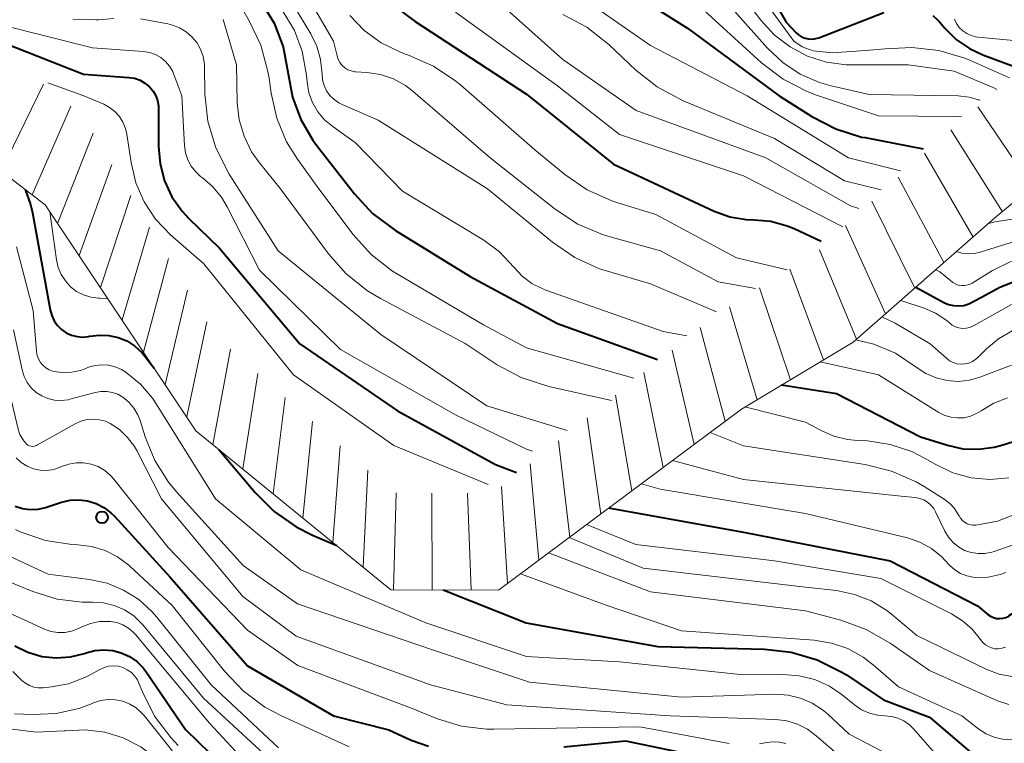
# Model space of a CAD drawing. Units: metres. Extents: x -64000 to -62000, y 19500 to 21000.
# Drawn here: x -63136 to -63072, y 19827 to 19874 of the extents above; entities that cross this region are included whole.
import ezdxf

# ---------------------------------------------------------------- set-up
doc = ezdxf.new("R2010")
doc.units = ezdxf.units.M
for name, color, linetype, lineweight in [('710100_等高線(計曲線)', 7, 'Continuous', 40), ('710200_等高線(主曲線)', 7, 'Continuous', 13), ('720111_土がけ(崩土)上', 7, 'Continuous', 13), ('720199_土がけ(崩土)中', 7, 'Continuous', 13), ('731200_図化機測定による標高点', 7, 'Continuous', 40)]:
    doc.layers.add(name, color=color, linetype=linetype, lineweight=lineweight)

msp = doc.modelspace()

# ---------------------------------------------------------------- linework, layer by layer
at = {"layer": '710100_等高線(計曲線)', "linetype": 'Continuous', "lineweight": 40, "flags": 128}
for points, elevation in [([(-63144.76, 19912.64), (-63141.14, 19907), (-63136.12, 19901.88), (-63131.02, 19899), (-63127.2, 19894.8), (-63121, 19890.34), (-63113.69, 19886.31), (-63108.85, 19883.15), (-63105.82, 19882.18), (-63099, 19877.39), (-63092.62, 19873.38), (-63086.71, 19869), (-63084.6, 19867.67), (-63083.04, 19866.87), (-63081.38, 19866.35), (-63081.15, 19866.31), (-63077.41, 19865.59)], 610), ([(-63090.4, 19881), (-63086.24, 19873.76), (-63085.62, 19873.1), (-63085.45, 19872.94), (-63085.25, 19872.82), (-63085.03, 19872.73), (-63084.8, 19872.68), (-63084.56, 19872.67), (-63084.33, 19872.71), (-63084.15, 19872.76), (-63079.94, 19874.38)], 600), ([(-63136.55, 19880.26), (-63134.92, 19879.64), (-63133.21, 19879.3), (-63132.56, 19879.26), (-63126.15, 19879), (-63124.15, 19878.42), (-63123.16, 19878.04), (-63122.26, 19877.5), (-63121.46, 19876.8), (-63120.93, 19876.17), (-63120.14, 19875.09), (-63119.29, 19873.69), (-63118.71, 19872.16), (-63118.38, 19870.43), (-63118.1, 19868.92), (-63117.57, 19867.48), (-63116.79, 19866.15), (-63116.55, 19865.82), (-63114.11, 19862.69), (-63112.93, 19861.42), (-63111.45, 19860.32), (-63106.64, 19857.36), (-63101, 19854.32), (-63094.55, 19852)], 630), ([(-63115.49, 19877.77), (-63110.19, 19873.81), (-63103, 19869.11), (-63097.4, 19864.6), (-63090.9, 19861.57), (-63089.89, 19861.21), (-63088.84, 19861.02), (-63088.31, 19861), (-63087.23, 19860.91), (-63086.18, 19860.62), (-63085.73, 19860.44), (-63083.99, 19859.64)], 620), ([(-63076.79, 19874.19), (-63076.46, 19873.9), (-63076.35, 19873.78), (-63076, 19873.37), (-63075.27, 19872.64), (-63074.42, 19872.06), (-63073.55, 19871.66), (-63071.13, 19870.75)], 600), ([(-63138.22, 19873), (-63131.59, 19870.41), (-63128.66, 19870.2), (-63128.29, 19870.14), (-63127.94, 19870.01), (-63127.62, 19869.83), (-63127.33, 19869.59), (-63127.3, 19869.57), (-63127.09, 19869.31), (-63126.92, 19869.01), (-63126.81, 19868.7), (-63126.75, 19868.36), (-63126.74, 19868.2), (-63126.75, 19865.74), (-63126.65, 19864.61), (-63126.36, 19863.52), (-63125.88, 19862.5), (-63125.23, 19861.57), (-63124.79, 19861.09), (-63122.82, 19859.18), (-63117.62, 19853), (-63111.32, 19848.68), (-63105, 19845.22), (-63103.65, 19844.7)], 640), ([(-63135.36, 19862.97), (-63135, 19861.99), (-63134.88, 19861.45), (-63133.74, 19855.19), (-63133.64, 19854.83), (-63133.48, 19854.49), (-63133.27, 19854.19), (-63133, 19853.93), (-63132.7, 19853.72), (-63132.36, 19853.56), (-63132, 19853.47), (-63131.63, 19853.44), (-63131.26, 19853.47), (-63131.17, 19853.49), (-63130.56, 19853.57), (-63129.95, 19853.55), (-63129.36, 19853.42), (-63128.79, 19853.19), (-63128.28, 19852.86), (-63127.83, 19852.45), (-63127.63, 19852.22), (-63127.02, 19851.43)], 650), ([(-63073.65, 19856.01), (-63072.46, 19856.66), (-63071.65, 19856.99)], 620), ([(-63077.88, 19856.66), (-63076.08, 19855.68), (-63075.77, 19855.55), (-63075.45, 19855.47), (-63075.12, 19855.45), (-63074.79, 19855.48), (-63074.47, 19855.58), (-63073.65, 19856.01)], 620), ([(-63086.54, 19850.35), (-63083, 19849.79), (-63077.58, 19847), (-63075.83, 19846.46), (-63074.84, 19846.24), (-63073.83, 19846.2), (-63072.82, 19846.33), (-63072.34, 19846.46), (-63068.24, 19847.76), (-63065.36, 19848.02), (-63063.69, 19848.32), (-63062.1, 19848.91), (-63061, 19849.52), (-63059.91, 19850.08), (-63058.74, 19850.45), (-63057.53, 19850.62), (-63056.63, 19850.6), (-63051, 19850.14), (-63043.34, 19851.65), (-63041.6, 19851.84)], 630), ([(-63122.85, 19846.19), (-63120.52, 19843.42), (-63119.29, 19842.19), (-63117.86, 19841.19), (-63116.82, 19840.67), (-63115.25, 19839.99)], 650), ([(-63136, 19842.54), (-63135.52, 19842.39), (-63135.02, 19842.32), (-63134.51, 19842.34), (-63134.02, 19842.44), (-63133.97, 19842.46), (-63133, 19842.78), (-63132.45, 19842.91), (-63131.88, 19842.94), (-63131.32, 19842.87), (-63130.78, 19842.71), (-63130.27, 19842.45), (-63129.82, 19842.11), (-63129.58, 19841.88), (-63126.02, 19837.98), (-63121, 19832.22), (-63115.46, 19829), (-63111.89, 19828.11), (-63110.45, 19827.44), (-63109.33, 19827.04)], 660), ([(-63097.67, 19842.43), (-63097.6, 19842.4), (-63089, 19840.85), (-63079.54, 19839), (-63073.91, 19836.09), (-63073.24, 19835.55), (-63073.07, 19835.43), (-63072.88, 19835.34), (-63072.68, 19835.29), (-63072.48, 19835.28), (-63072.27, 19835.3), (-63072.07, 19835.35), (-63071.89, 19835.44), (-63071.85, 19835.47), (-63070.38, 19836.41), (-63069.46, 19836.89), (-63068.47, 19837.21)], 640), ([(-63108.37, 19837.13), (-63103.02, 19835), (-63094.53, 19833.47), (-63087.65, 19833.31), (-63085.92, 19833.11), (-63084.25, 19832.62), (-63082.69, 19831.85), (-63082.36, 19831.64), (-63079.96, 19830.04), (-63077, 19828.91), (-63074.2, 19826.52), (-63073.36, 19825.93), (-63072.44, 19825.49), (-63071.46, 19825.22), (-63070.8, 19825.14), (-63069.58, 19825.16), (-63068.38, 19825.39), (-63067.16, 19825.87), (-63066.89, 19826), (-63066.01, 19826.35), (-63065.08, 19826.54)], 650), ([(-63136.01, 19833.51), (-63135.18, 19833.1), (-63134.28, 19832.84), (-63133.36, 19832.74), (-63132.43, 19832.8), (-63131.53, 19833.03), (-63131.41, 19833.07), (-63130.85, 19833.22), (-63130.28, 19833.27), (-63129.7, 19833.22), (-63129.15, 19833.07), (-63128.62, 19832.83), (-63128.15, 19832.5), (-63127.74, 19832.09), (-63127.55, 19831.84), (-63125, 19828.13), (-63121.82, 19825.02), (-63120.47, 19823.92), (-63118.95, 19823.06), (-63118.51, 19822.88), (-63114.95, 19821.46), (-63113.28, 19820.97)], 670), ([(-63100.59, 19827), (-63096.62, 19827.38), (-63088.34, 19825.66)], 660)]:
    msp.add_lwpolyline(points, dxfattribs=dict(at, elevation=elevation))
at = {"layer": '710200_等高線(主曲線)', "linetype": 'Continuous', "lineweight": 13, "flags": 128}
for points, elevation in [([(-63073.74, 19868.72), (-63073.76, 19868.73), (-63074.44, 19868.93), (-63075.15, 19869), (-63080.9, 19869.1), (-63083.35, 19869.65), (-63084.1, 19869.86), (-63085.34, 19870.4), (-63086.47, 19871.15), (-63087.46, 19872.08), (-63091, 19876.09), (-63097.13, 19880.87), (-63103, 19885.78), (-63111, 19888.72), (-63113.34, 19890.66), (-63120.31, 19895), (-63128.1, 19899.9), (-63133.05, 19902.95), (-63138.99, 19909.01), (-63143.06, 19914.5)], 606), ([(-63145.34, 19911.86), (-63141.96, 19906.04), (-63138.45, 19901.55), (-63131.73, 19897), (-63128.18, 19892.73), (-63126.95, 19891.49), (-63125.53, 19890.49), (-63125.02, 19890.21), (-63121.55, 19888.45), (-63115, 19884.67), (-63106.96, 19881.04), (-63101.33, 19876.67), (-63095, 19872.25), (-63088.76, 19869), (-63082.22, 19865), (-63078.87, 19864.17)], 612), ([(-63137.59, 19910.41), (-63132.71, 19905), (-63127, 19901.5), (-63120.61, 19897.39), (-63114.1, 19893), (-63106.98, 19889.02), (-63104.57, 19888.43), (-63103.17, 19887.95), (-63101.88, 19887.24), (-63100.73, 19886.32), (-63100.45, 19886.04), (-63097, 19882.4), (-63090.57, 19877.43), (-63087.88, 19873.9), (-63087.02, 19872.95), (-63086, 19872.17), (-63084.87, 19871.57), (-63083.64, 19871.18), (-63082.37, 19871.01), (-63082.03, 19871), (-63078.38, 19871), (-63075.4, 19870.6), (-63072.85, 19869.52), (-63072.66, 19869.42)], 604), ([(-63119, 19878.64), (-63115.46, 19872.54), (-63115.23, 19871.58), (-63115.16, 19871.36), (-63115.05, 19871.15), (-63114.9, 19870.97), (-63114.72, 19870.81), (-63114.53, 19870.69), (-63114.31, 19870.61), (-63114.08, 19870.56), (-63114.01, 19870.56), (-63113.3, 19870.51), (-63112.43, 19870.38), (-63111.59, 19870.1), (-63110.81, 19869.68), (-63110.31, 19869.29), (-63105.34, 19865), (-63101.16, 19861.69), (-63099.7, 19860.73), (-63098.1, 19860.05), (-63097.61, 19859.9), (-63094.35, 19859), (-63090.63, 19857), (-63088.22, 19856.57)], 624), ([(-63119.44, 19877.17), (-63116.92, 19873), (-63116.53, 19872.21), (-63116.29, 19871.36), (-63116.19, 19870.4), (-63116.16, 19870.03), (-63116.06, 19869.67), (-63115.9, 19869.33), (-63115.69, 19869.03), (-63115.42, 19868.76), (-63115.11, 19868.55), (-63114.9, 19868.44), (-63112.57, 19867.43), (-63105.51, 19863), (-63101.32, 19859.56), (-63099.88, 19858.57), (-63098.29, 19857.85), (-63097.78, 19857.69), (-63095, 19856.88), (-63090.74, 19855.07)], 626), ([(-63105.84, 19875.99), (-63100.65, 19871.35), (-63095.93, 19868.07), (-63087.55, 19865), (-63082.1, 19861.9), (-63081.55, 19861.73)], 616), ([(-63092.08, 19875), (-63087.83, 19871.13), (-63086.45, 19870.08), (-63084.9, 19869.28), (-63084.29, 19869.05), (-63080.29, 19867.71), (-63075.13, 19867.68), (-63074.94, 19867.66)], 608), ([(-63087.49, 19874.92), (-63085.75, 19872.54), (-63085.22, 19872.17), (-63084.51, 19871.92), (-63083.25, 19871.79), (-63081.13, 19871.93), (-63079.87, 19872.03), (-63078.13, 19872.13), (-63076.4, 19871.94), (-63074.73, 19871.44), (-63074.35, 19871.28), (-63071.84, 19870.16)], 602), ([(-63121.31, 19874.56), (-63120.89, 19873.84), (-63120.15, 19872.27), (-63119.69, 19870.58), (-63119.61, 19870.14), (-63119.48, 19869.18), (-63119.12, 19867.57), (-63118.48, 19866.04), (-63117.78, 19864.92), (-63116.4, 19863), (-63114.19, 19860.07), (-63113.02, 19858.78), (-63111.65, 19857.7), (-63111.29, 19857.48), (-63105.77, 19854.23), (-63103, 19852.75), (-63096.07, 19850.79)], 632), ([(-63118.72, 19874.47), (-63117.98, 19873.23), (-63117.47, 19871.88), (-63117.19, 19870.34), (-63117.15, 19869.88), (-63117.04, 19869.21), (-63116.81, 19868.57), (-63116.47, 19867.98), (-63116.03, 19867.46), (-63115.51, 19867.02), (-63114.03, 19865.97), (-63111, 19862.85), (-63105.76, 19859.69), (-63104.75, 19858.95), (-63103.81, 19857.96), (-63103.28, 19857.38), (-63102.65, 19856.9), (-63101.95, 19856.55), (-63101.75, 19856.47), (-63094.19, 19853.81), (-63092.66, 19853.52)], 628), ([(-63114.41, 19874.2), (-63113.48, 19873.23), (-63112.39, 19872.43), (-63111.17, 19871.84), (-63110.87, 19871.72), (-63110.61, 19871.64), (-63109.01, 19870.93), (-63107.56, 19869.96), (-63107.25, 19869.7), (-63102.47, 19865.53), (-63100.52, 19863.94), (-63099.08, 19862.95), (-63097.49, 19862.23), (-63097.12, 19862.11), (-63094.65, 19861.35), (-63089.45, 19858.55), (-63086.19, 19857.77)], 622), ([(-63107.59, 19874.41), (-63101, 19869.65), (-63097, 19866.52), (-63089, 19863.84), (-63082.6, 19860.55)], 618), ([(-63100.65, 19874.25), (-63099.11, 19873.43), (-63097.7, 19872.32), (-63095.95, 19870.67), (-63094.58, 19869.59), (-63092.89, 19868.69), (-63087, 19866.26), (-63082.48, 19863.52), (-63080.11, 19862.95)], 614), ([(-63137, 19873.6), (-63131, 19872.11), (-63127.71, 19871.86), (-63127.32, 19871.8), (-63126.94, 19871.67), (-63126.6, 19871.47), (-63126.29, 19871.22), (-63126.04, 19870.92), (-63125.83, 19870.58), (-63125.75, 19870.38), (-63125.25, 19869), (-63125.07, 19865.78), (-63125, 19865.32), (-63124.86, 19864.88), (-63124.64, 19864.47), (-63124.35, 19864.1), (-63124.01, 19863.79), (-63123.94, 19863.74), (-63123.26, 19863.16), (-63122.68, 19862.47), (-63122.31, 19861.85), (-63120.24, 19857.76), (-63115, 19852.64), (-63107.58, 19848.42), (-63103, 19846.2), (-63102.61, 19846.08)], 638), ([(-63132.28, 19873.96), (-63130.79, 19873.91), (-63130.6, 19873.92), (-63129.64, 19874)], 636), ([(-63127.9, 19873.98), (-63126.15, 19873.65), (-63125.85, 19873.57), (-63125.39, 19873.39), (-63124.96, 19873.14), (-63124.59, 19872.82), (-63124.28, 19872.44), (-63124.04, 19872.01), (-63123.87, 19871.54), (-63123.79, 19871.06), (-63123.79, 19870.91), (-63123.75, 19869.12), (-63123.56, 19867.38), (-63123.07, 19865.71), (-63122.3, 19864.15), (-63122.18, 19863.95), (-63119.02, 19859), (-63112.4, 19853.6), (-63105.56, 19849), (-63100.39, 19847.41)], 636), ([(-63122.57, 19873.94), (-63121.72, 19871), (-63121.67, 19868.56), (-63121.54, 19867.46), (-63121.23, 19866.4), (-63120.74, 19865.4), (-63120.24, 19864.69), (-63118.87, 19863), (-63115.78, 19858.82), (-63114.63, 19857.52), (-63113.27, 19856.43), (-63112.43, 19855.94), (-63106.97, 19853.03), (-63104.89, 19851.66), (-63103.35, 19850.83), (-63101.56, 19850.25), (-63097.51, 19849.35)], 634), ([(-63075.39, 19873.96), (-63075.26, 19873.68), (-63075.08, 19873.42), (-63074.85, 19873.2), (-63074.6, 19873.03), (-63074.31, 19872.9), (-63074.01, 19872.82), (-63073.89, 19872.8), (-63069.71, 19872.4)], 598), ([(-63152.45, 19871.83), (-63150.7, 19867.76), (-63149.93, 19866.32), (-63148.92, 19865.04), (-63147.71, 19863.96), (-63146.32, 19863.1), (-63144.88, 19862.52), (-63144.33, 19862.35), (-63142.94, 19861.78), (-63141.67, 19860.97), (-63140.55, 19859.96), (-63139.63, 19858.77), (-63139.13, 19857.87), (-63137.49, 19854.51), (-63135.8, 19847.5), (-63135.69, 19847.16), (-63135.51, 19846.84), (-63135.34, 19846.61), (-63135.26, 19846.53)], 656), ([(-63133.89, 19869.84), (-63131.56, 19869), (-63130.28, 19868.46), (-63129.9, 19868.26), (-63129.56, 19867.99), (-63129.27, 19867.67), (-63129.04, 19867.31), (-63128.88, 19866.91), (-63128.8, 19866.54), (-63128.52, 19864.7), (-63128.21, 19863.4), (-63127.68, 19862.17), (-63126.94, 19861.05), (-63125.97, 19860.03), (-63123.83, 19858.17), (-63118.03, 19851), (-63111.56, 19846.44), (-63105.48, 19843.93)], 642), ([(-63133.76, 19861.53), (-63133.33, 19858.42), (-63133.22, 19857.93), (-63133.03, 19857.47), (-63132.76, 19857.06), (-63132.43, 19856.69), (-63132.03, 19856.39), (-63131.59, 19856.16), (-63131.11, 19856.02), (-63130.62, 19855.95), (-63130.53, 19855.95), (-63130, 19855.9)], 648), ([(-63073.19, 19860.77), (-63072.78, 19860.88), (-63071.51, 19861.08)], 614), ([(-63075.26, 19858.96), (-63074.91, 19858.85), (-63074.51, 19858.81), (-63074.1, 19858.83), (-63073.73, 19858.92), (-63071.45, 19859.64), (-63070.61, 19859.83), (-63069.75, 19859.87)], 616), ([(-63135.92, 19859.27), (-63134.84, 19855.16), (-63134.62, 19852.5), (-63134.58, 19852.26), (-63134.49, 19852.03), (-63134.37, 19851.81), (-63134.21, 19851.62), (-63134.02, 19851.46), (-63133.81, 19851.33), (-63133.57, 19851.25), (-63133.52, 19851.23), (-63132.94, 19851.15), (-63132.36, 19851.17), (-63131.79, 19851.29), (-63131.54, 19851.38), (-63131.27, 19851.49), (-63130.84, 19851.61), (-63130.41, 19851.66), (-63129.97, 19851.63), (-63129.54, 19851.53), (-63129.14, 19851.35), (-63128.92, 19851.22), (-63128.84, 19851.16), (-63127.91, 19850.41), (-63127.14, 19849.5), (-63126.89, 19849.13), (-63123.07, 19843), (-63117.57, 19838.43), (-63109.49, 19835), (-63103, 19832.83), (-63097, 19832.48), (-63089, 19831.64), (-63086.44, 19831.67), (-63085.41, 19831.59), (-63084.4, 19831.34), (-63083.46, 19830.91), (-63082.64, 19830.36), (-63081.84, 19829.71), (-63081.38, 19829.4), (-63080.88, 19829.18), (-63080.34, 19829.05), (-63079.88, 19829.01), (-63079.45, 19828.97), (-63079.04, 19828.85), (-63078.65, 19828.67), (-63078.3, 19828.42), (-63078.04, 19828.17), (-63075, 19824.7)], 652), ([(-63076.59, 19857.79), (-63076.34, 19857.65), (-63075.64, 19857.09), (-63075.49, 19856.96), (-63075.31, 19856.86), (-63075.12, 19856.8), (-63074.92, 19856.77), (-63074.72, 19856.77), (-63074.52, 19856.81), (-63074.34, 19856.88), (-63074.24, 19856.93), (-63072.94, 19857.73), (-63071.71, 19858.35)], 618), ([(-63080.08, 19854.74), (-63079.22, 19854.33), (-63076.96, 19853), (-63075.91, 19852.07), (-63075.7, 19851.91), (-63075.47, 19851.8), (-63075.23, 19851.72), (-63074.97, 19851.69), (-63074.71, 19851.71), (-63074.46, 19851.76), (-63074.22, 19851.87), (-63074.01, 19852.01), (-63073.88, 19852.12), (-63073.32, 19852.68), (-63072.54, 19853.33), (-63071.66, 19853.84), (-63070.71, 19854.19), (-63069.71, 19854.36), (-63069.59, 19854.37), (-63063.19, 19854.81), (-63055, 19856.81)], 624), ([(-63078.86, 19855.8), (-63077.35, 19855.3), (-63076.62, 19854.99), (-63075.95, 19854.55), (-63075.71, 19854.35), (-63075.53, 19854.21), (-63075.32, 19854.1), (-63075.1, 19854.03), (-63074.86, 19854), (-63074.63, 19854.02)], 622), ([(-63074.63, 19854.02), (-63074.4, 19854.07), (-63074.19, 19854.16), (-63074.16, 19854.17), (-63071.7, 19855.54)], 622), ([(-63136.1, 19853.9), (-63135.55, 19851.32), (-63135.42, 19850.9), (-63135.23, 19850.52), (-63134.96, 19850.17), (-63134.64, 19849.87), (-63134.28, 19849.64), (-63133.88, 19849.47), (-63133.45, 19849.37), (-63133.02, 19849.35), (-63132.58, 19849.4), (-63132.46, 19849.43), (-63130.83, 19849.87), (-63130.46, 19849.94), (-63130.09, 19849.94), (-63129.72, 19849.87), (-63129.37, 19849.75), (-63129.05, 19849.57), (-63128.66, 19849.25), (-63128.34, 19848.86), (-63128.08, 19848.43), (-63127.93, 19848.05), (-63127.61, 19847.01), (-63126.98, 19845.48), (-63126.1, 19844.08), (-63125.59, 19843.46), (-63121.29, 19838.71), (-63117.78, 19836.22)], 654), ([(-63081.76, 19853.27), (-63080.59, 19852.99), (-63079.2, 19852.4), (-63077.85, 19851.5), (-63077.24, 19851.1), (-63076.58, 19850.81), (-63075.87, 19850.63), (-63075.14, 19850.58), (-63074.42, 19850.66), (-63073.76, 19850.85), (-63071.7, 19851.62)], 626), ([(-63084.06, 19851.84), (-63080.29, 19851), (-63076.4, 19848.58), (-63076.02, 19848.39), (-63075.61, 19848.27), (-63075.19, 19848.22), (-63074.76, 19848.24), (-63074.35, 19848.34), (-63073.96, 19848.51), (-63073.67, 19848.69), (-63072.85, 19849.18), (-63071.96, 19849.53)], 628), ([(-63088.91, 19848.93), (-63085, 19847.95), (-63084, 19847.41), (-63083.18, 19847.05), (-63082.3, 19846.84), (-63081.86, 19846.79), (-63081, 19846.74), (-63079.54, 19846.52), (-63078.14, 19846.05), (-63077.27, 19845.61), (-63076.59, 19845.21), (-63075.49, 19844.69), (-63074.31, 19844.37), (-63073.1, 19844.26), (-63071.88, 19844.37)], 632), ([(-63135.26, 19846.53), (-63135.17, 19846.47), (-63135.07, 19846.43), (-63134.96, 19846.4), (-63134.85, 19846.39), (-63134.74, 19846.41), (-63134.63, 19846.44), (-63134.55, 19846.48), (-63132.12, 19847.85), (-63131.75, 19848.02), (-63131.36, 19848.12), (-63130.96, 19848.15), (-63130.55, 19848.11), (-63130.16, 19848.01), (-63129.87, 19847.87), (-63129.26, 19847.47), (-63128.74, 19846.97), (-63128.3, 19846.39), (-63128.15, 19846.12), (-63126.55, 19843), (-63121.3, 19836.7), (-63117.86, 19834.14), (-63109.2, 19831), (-63104.28, 19829.72), (-63093.73, 19829), (-63086.91, 19828.77), (-63086.2, 19828.68), (-63085.51, 19828.47), (-63084.88, 19828.15), (-63084.31, 19827.72), (-63084.14, 19827.57), (-63082.97, 19826.58)], 656), ([(-63091.16, 19847.28), (-63089, 19846.43), (-63081.15, 19845.22), (-63079.45, 19844.8), (-63077.86, 19844.1), (-63077.34, 19843.8), (-63076.05, 19842.98), (-63075.69, 19842.71), (-63075.38, 19842.38), (-63075.14, 19842), (-63075.09, 19841.91), (-63075, 19841.75), (-63074.88, 19841.61), (-63074.74, 19841.49), (-63074.58, 19841.4), (-63074.41, 19841.34), (-63074.22, 19841.31)], 634), ([(-63135.93, 19845.65), (-63135.6, 19845.35), (-63135.23, 19845.12), (-63134.82, 19844.95), (-63134.39, 19844.86), (-63133.95, 19844.84), (-63133.51, 19844.9), (-63133.09, 19845.04), (-63133, 19845.08), (-63132.54, 19845.24), (-63132.06, 19845.33), (-63131.58, 19845.33), (-63131.1, 19845.25), (-63130.64, 19845.08), (-63130.22, 19844.84), (-63129.84, 19844.52), (-63129.63, 19844.28), (-63126.13, 19839.87), (-63121, 19834.53), (-63117.75, 19832.25), (-63110.48, 19829.52)], 658), ([(-63093.58, 19845.48), (-63089, 19844.26), (-63078.82, 19843.18), (-63077.91, 19843.09), (-63077.63, 19843.03), (-63077.37, 19842.93), (-63077.12, 19842.78), (-63076.91, 19842.59), (-63076.73, 19842.37), (-63076.61, 19842.17), (-63076.01, 19840.91), (-63075.77, 19840.53), (-63075.48, 19840.19), (-63075.13, 19839.9), (-63074.74, 19839.68), (-63074.31, 19839.54), (-63073.87, 19839.47), (-63073.42, 19839.47), (-63072.97, 19839.56), (-63072.82, 19839.6), (-63068.94, 19840.97)], 636), ([(-63095.59, 19843.98), (-63094.38, 19843.62), (-63085, 19842.06), (-63078.43, 19840.48), (-63077.62, 19840.21), (-63076.88, 19839.8), (-63076.21, 19839.27), (-63076, 19839.05), (-63075.68, 19838.71), (-63075.36, 19838.42), (-63075, 19838.19), (-63074.6, 19838.03), (-63074.18, 19837.94), (-63074, 19837.92), (-63073.21, 19837.95), (-63072.45, 19838.12), (-63072.07, 19838.25)], 638), ([(-63074.22, 19841.31), (-63074.02, 19841.31), (-63073.64, 19841.36), (-63072.61, 19841.57), (-63071.62, 19841.95)], 634), ([(-63099.13, 19841.34), (-63095.95, 19840.05), (-63087, 19839.01), (-63080.14, 19837.86), (-63075.57, 19835.58), (-63074.86, 19835.14), (-63074.24, 19834.6), (-63073.7, 19833.92), (-63073.56, 19833.74), (-63073.39, 19833.59), (-63073.2, 19833.47), (-63072.99, 19833.38), (-63072.77, 19833.33), (-63072.54, 19833.33), (-63072.31, 19833.36), (-63072.09, 19833.43)], 642), ([(-63135.98, 19841.02), (-63135.68, 19840.88), (-63134.05, 19840.32), (-63132.35, 19840.05), (-63131.96, 19840.04), (-63131.07, 19839.93), (-63130.2, 19839.67), (-63129.39, 19839.26), (-63128.67, 19838.72), (-63128.6, 19838.66), (-63125.87, 19836.13), (-63122.49, 19831.88), (-63121.29, 19830.61), (-63119.89, 19829.57), (-63118.81, 19829), (-63114.44, 19827)], 662), ([(-63100.25, 19840.51), (-63095.47, 19838.53), (-63085, 19837.31), (-63083, 19837.08), (-63081.85, 19836.84), (-63080.76, 19836.42), (-63079.76, 19835.8), (-63079.45, 19835.56), (-63077.81, 19834.19), (-63073.29, 19831.99), (-63072.51, 19831.69), (-63071.69, 19831.53), (-63070.85, 19831.52), (-63070.03, 19831.65), (-63069.23, 19831.92), (-63068.79, 19832.15), (-63067.71, 19832.65)], 644), ([(-63136.59, 19839.41), (-63133.86, 19838.14), (-63131.2, 19837.8), (-63130.07, 19837.56), (-63129, 19837.12), (-63128.02, 19836.51), (-63127.17, 19835.73)], 664), ([(-63101.58, 19839.52), (-63095, 19837.01), (-63085, 19835.78), (-63082.72, 19835.18)], 646), ([(-63137.47, 19838.08), (-63134.85, 19837.02), (-63133.29, 19836.53), (-63131.67, 19836.33), (-63131, 19836.33)], 666), ([(-63103.39, 19838.17), (-63097.86, 19836.14), (-63093, 19834.48), (-63084.44, 19833.88), (-63083.33, 19833.7), (-63082.26, 19833.34), (-63081.28, 19832.79), (-63080.64, 19832.3), (-63079, 19830.87), (-63074.91, 19829), (-63073.81, 19828.14), (-63073.34, 19827.84), (-63072.83, 19827.62), (-63072.29, 19827.49), (-63071.73, 19827.46), (-63071.34, 19827.5), (-63070.5, 19827.63), (-63069.32, 19827.92), (-63068.2, 19828.41)], 648), ([(-63137.26, 19836.03), (-63134.11, 19834.6), (-63133.69, 19834.45), (-63133.24, 19834.38), (-63132.8, 19834.39), (-63132.36, 19834.47), (-63131.91, 19834.64), (-63131.7, 19834.75), (-63131.14, 19834.97), (-63130.55, 19835.08), (-63129.94, 19835.1), (-63129.85, 19835.09), (-63129.44, 19835.02), (-63129.05, 19834.87), (-63128.69, 19834.66), (-63128.38, 19834.4), (-63128.24, 19834.25), (-63123.46, 19828.54), (-63120.94, 19825.83)], 668), ([(-63131, 19836.33), (-63130.29, 19836.29), (-63129.6, 19836.13), (-63128.95, 19835.85), (-63128.35, 19835.46), (-63127.84, 19834.97), (-63127.73, 19834.85), (-63123.85, 19830.15), (-63118.27, 19825)], 666), ([(-63117.78, 19836.22), (-63109, 19833.24), (-63102.82, 19831.18), (-63093, 19830.2), (-63086.92, 19830.39), (-63086.11, 19830.34), (-63085.32, 19830.15), (-63084.58, 19829.83), (-63083.9, 19829.39), (-63083.59, 19829.13), (-63082.19, 19827.81), (-63079, 19826.16)], 654), ([(-63127.17, 19835.73), (-63126.86, 19835.37), (-63123.36, 19831), (-63119, 19826.93)], 664), ([(-63082.72, 19835.18), (-63081.08, 19834.58), (-63079.54, 19833.7), (-63077, 19831.92), (-63072.61, 19829.98), (-63071.88, 19829.73)], 646), ([(-63136.14, 19831.86), (-63135.57, 19831.29), (-63135.34, 19831.1), (-63135.08, 19830.96), (-63134.8, 19830.86), (-63134.51, 19830.81), (-63134.2, 19830.81), (-63133.65, 19830.87), (-63132.55, 19831.07), (-63131.5, 19831.47), (-63131.12, 19831.67), (-63130.53, 19832), (-63130.25, 19832.13), (-63129.95, 19832.21), (-63129.64, 19832.23), (-63129.33, 19832.2)], 672), ([(-63129.33, 19832.2), (-63129.04, 19832.12), (-63128.76, 19831.98), (-63128.5, 19831.8), (-63128.29, 19831.58), (-63128.11, 19831.33), (-63128.01, 19831.11), (-63127.79, 19830.55), (-63127, 19828.99), (-63125.96, 19827.6), (-63125.47, 19827.08)], 672), ([(-63131.88, 19829.48), (-63131.08, 19829.78), (-63130.95, 19829.84), (-63130.49, 19829.99), (-63130.01, 19830.06), (-63129.52, 19830.04), (-63129.05, 19829.94), (-63128.6, 19829.76), (-63128.18, 19829.51), (-63127.82, 19829.18), (-63127.68, 19829.02), (-63125.59, 19826.41)], 674), ([(-63136.04, 19829.13), (-63134.87, 19829.08), (-63133.35, 19829.15), (-63131.88, 19829.48)], 674), ([(-63110.48, 19829.52), (-63108.74, 19828.81), (-63107.2, 19828.34), (-63105.59, 19828.15), (-63105.12, 19828.14), (-63095.7, 19828.3), (-63089.93, 19827.22)], 658), ([(-63136.37, 19828.16), (-63134.64, 19827.94), (-63132.84, 19828.03), (-63132.74, 19828.04), (-63131.48, 19828.11), (-63130.22, 19827.95), (-63129.02, 19827.58), (-63127.89, 19827.01), (-63126.88, 19826.25), (-63126.43, 19825.8), (-63123.43, 19822.57), (-63118.46, 19819.14), (-63116.94, 19818.27), (-63115.28, 19817.68), (-63114.47, 19817.47), (-63112.75, 19817.18), (-63111.01, 19817.2), (-63110.78, 19817.22), (-63101, 19818.39), (-63097.24, 19817.63), (-63095.57, 19817.14), (-63094.01, 19816.36), (-63092.61, 19815.33), (-63091.94, 19814.68)], 676), ([(-63087.96, 19827.2), (-63087.62, 19827.27), (-63087.16, 19827.33), (-63086.71, 19827.31), (-63086.26, 19827.22)], 658)]:
    msp.add_lwpolyline(points, dxfattribs=dict(at, elevation=elevation))
at = {"layer": '720111_土がけ(崩土)上', "linetype": 'Continuous', "lineweight": 13, "flags": 128}
msp.add_lwpolyline([(-63063.61, 19868.74), (-63072.78, 19861.13), (-63081.93, 19853.12), (-63089.12, 19848.8), (-63104.8, 19837.12), (-63111.76, 19837.14), (-63124.33, 19847.4), (-63134.06, 19861.98), (-63141.21, 19867.44), (-63154.67, 19872.7), (-63161.82, 19878.59), (-63163.54, 19885.33), (-63162.65, 19893.15), (-63159.15, 19900.52), (-63129.06, 19938.33)], dxfattribs=at)
at = {"layer": '720199_土がけ(崩土)中', "linetype": 'Continuous', "lineweight": 13, "flags": 128}
for points in [[(-63136.89, 19864.14), (-63134.17, 19869.77)], [(-63134.9, 19862.62), (-63132.4, 19868.35)], [(-63070.38, 19863.13), (-63073.89, 19868.29)], [(-63133.26, 19860.78), (-63130.96, 19866.6)], [(-63072.3, 19861.53), (-63075.63, 19866.82)], [(-63074.19, 19859.89), (-63077.33, 19865.3)], [(-63131.87, 19858.7), (-63129.76, 19864.58)], [(-63076.07, 19858.25), (-63079.02, 19863.76)], [(-63130.49, 19856.63), (-63128.54, 19862.57)], [(-63077.95, 19856.6), (-63080.72, 19862.21)], [(-63129.1, 19854.55), (-63127.33, 19860.54)], [(-63079.83, 19854.95), (-63082.41, 19860.65)], [(-63081.72, 19853.31), (-63084.1, 19859.08)], [(-63127.71, 19852.47), (-63126.1, 19858.51)], [(-63083.83, 19851.98), (-63086.02, 19857.83)], [(-63126.32, 19850.39), (-63124.87, 19856.47)], [(-63085.97, 19850.69), (-63087.96, 19856.62)], [(-63088.12, 19849.4), (-63089.91, 19855.39)], [(-63124.93, 19848.31), (-63123.63, 19854.42)], [(-63090.18, 19848.01), (-63091.79, 19854.05)], [(-63123.24, 19846.51), (-63122.1, 19852.66)], [(-63092.19, 19846.51), (-63093.61, 19852.6)], [(-63121.3, 19844.93), (-63120.34, 19851.1)], [(-63094.19, 19845.02), (-63095.44, 19851.15)], [(-63119.36, 19843.35), (-63118.58, 19849.55)], [(-63096.2, 19843.53), (-63097.26, 19849.69)], [(-63098.2, 19842.03), (-63099.09, 19848.22)], [(-63117.43, 19841.77), (-63116.81, 19847.99)], [(-63115.49, 19840.19), (-63115.03, 19846.42)], [(-63100.21, 19840.54), (-63100.93, 19846.75)], [(-63102.21, 19839.05), (-63102.77, 19845.27)], [(-63113.55, 19838.61), (-63113.25, 19844.85)], [(-63104.22, 19837.55), (-63104.62, 19843.79)], [(-63111.58, 19837.14), (-63111.42, 19843.39)], [(-63109.08, 19837.13), (-63109.11, 19843.38)], [(-63106.58, 19837.13), (-63106.8, 19843.37)]]:
    msp.add_lwpolyline(points, dxfattribs=at)
at = {"layer": '731200_図化機測定による標高点', "linetype": 'Continuous', "lineweight": 40}
msp.add_circle((-63130.39, 19841.81, 660.93), 0.375, dxfattribs=at)

doc.saveas('drawing.dxf')
